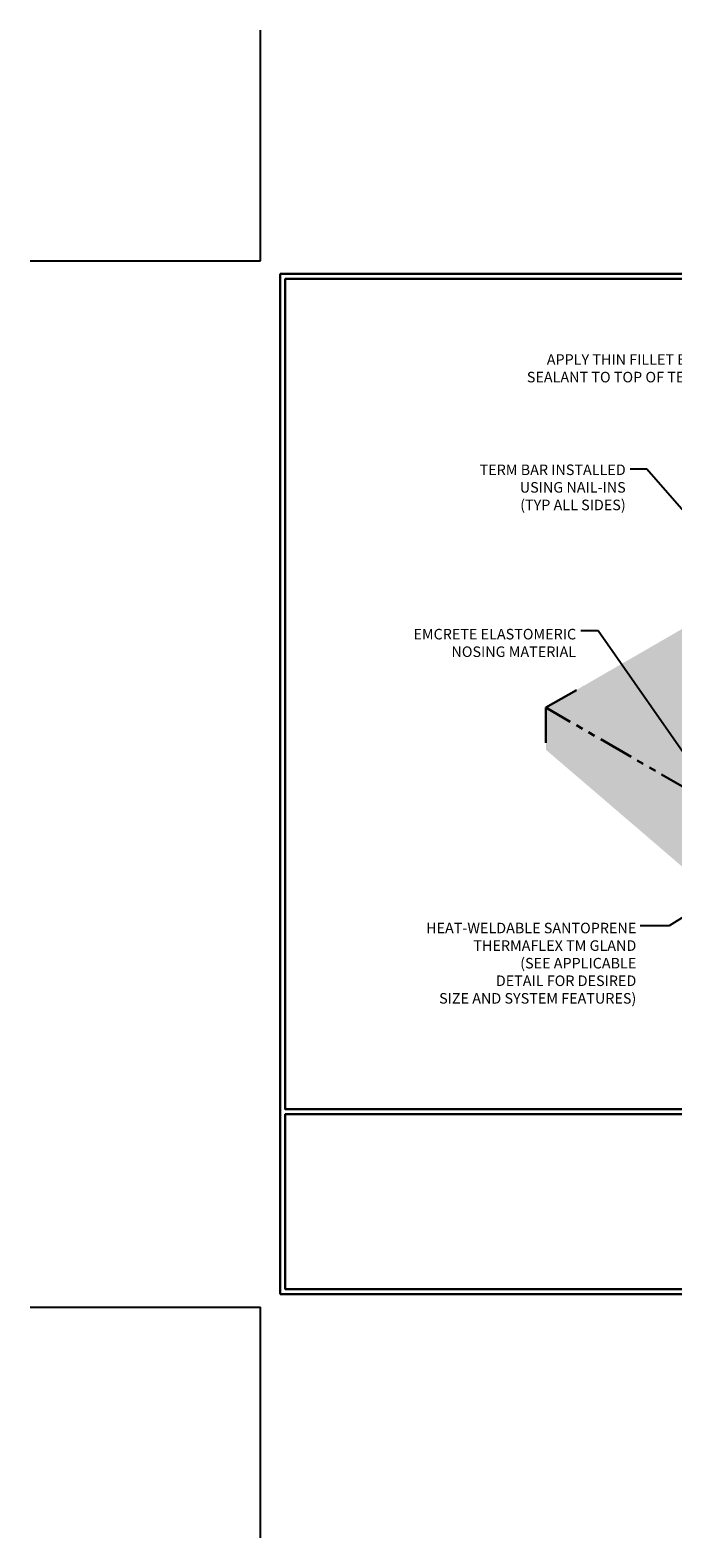
# Model space of a CAD drawing. Units: inches. Extents: x -20026 to -19894, y 514 to 622.
# Drawn here: x -20026 to -19980, y 514 to 622 of the extents above; entities that cross this region are included whole.
import ezdxf

# ---------------------------------------------------------------- set-up
doc = ezdxf.new("R2010")
doc.units = ezdxf.units.IN
doc.header["$MEASUREMENT"] = 0
doc.linetypes.add('PHANTOMX2', pattern=[5, 2.5, -0.5, 0.5, -0.5, 0.5, -0.5])
for name, color, linetype, lineweight in [('CONCRETE - H', 130, 'Continuous', 9), ('CONCRETE - L', 132, 'PHANTOMX2', 30), ('TBLOCK-T5', 111, 'Continuous', 30), ('TEXT - 4', 241, 'Continuous', 25)]:
    doc.layers.add(name, color=color, linetype=linetype, lineweight=lineweight)
doc.styles.add('ROMANS', font='romans', dxfattribs={"width": 0.9})
doc.styles.get("Standard").update_dxf_attribs({"font": 'arial.ttf'})
doc.dimstyles.get("Standard").update_dxf_attribs({"dimtxt": 0.18, "dimasz": 0.18, "dimexe": 0.18, "dimexo": 0.0625, "dimgap": 0.09, "dimtad": 0, "dimtih": 1, "dimtoh": 1, "dimdec": 4, "dimzin": 0, "dimdsep": 46, "dimtxsty": 'Standard', "dimcen": 0.09, "dimadec": 0, "dimazin": 0, "dimtfac": 1, "dimtdec": 4, "dimtofl": 0, "dimtmove": 0, "dimatfit": 3, "dimfxl": 1, "dimtolj": 1, "dimtzin": 0, "dimarcsym": 0})

msp = doc.modelspace()

# ---------------------------------------------------------------- hatches: boundary and pattern name
at = {"layer": 'CONCRETE - H'}
h = msp.add_hatch(dxfattribs=at)
h.set_pattern_fill('AR-CONC', color=256, scale=0.403)
h.set_pattern_definition([(50, (0, 0), (2.89055854, -0.2528911), [0.30225, -3.32475]), (355, (0, 0), (-0.55916787, 3.0313343), [0.2418, -2.6598]), (100.451444, (0.241, -0.021), (2.33139065, 2.77844316), [0.25687297, -2.8256027]), (46.1842, (0, 0.806), (4.30098256, -0.6670427), [0.453375, -4.987125]), (96.635635, (0.3584, 0.7504), (3.7666876, 3.925698), [0.3853097, -4.2384065]), (351.184164, (0, 0.806), (3.7666876, 3.925698), [0.3627, -3.9897]), (21, (0.403, 0.6045), (2.40553542, -1.62255413), [0.30225, -3.32475]), (326, (0.403, 0.6045), (0.9805608, 2.9223547), [0.2418, -2.6598]), (71.451445, (0.6035, 0.4693), (3.38609618, 1.29980055), [0.25687297, -2.8256027]), (37.5, (0, 0), (0.049004217, 1.34156223), [0, -2.62756, 0, -2.7001, 0, -2.669875]), (7.5, (0, 0), (1.06017024, 1.5894792), [0, -1.53946, 0, -2.56711, 0, -1.017575]), (327.5, (-0.8987, 0), (2.15130442, -0.090896133), [0, -1.0075, 0, -3.1434, 0, -4.17105]), (317.5, (-1.3017, 0), (2.35024026, 0.40342308), [0, -1.30975, 0, -2.08754, 0, -2.96205])])
h.paths.add_polyline_path([(-19977.48648, 576.5943), (-19977.48648, 580.0943), (-19986.57974, 574.8443), (-19989.17782, 573.3443), (-19978.82017, 567.36431), (-19970.32575, 572.25965), (-19970.32525, 572.26034), (-19970.32525, 572.45976)])
h.paths.add_polyline_path([(-19975.75443, 564.8443), (-19978.82017, 566.61431), (-19978.82017, 567.36431), (-19989.17782, 573.3443), (-19989.17782, 570.3443), (-19975.75443, 558.8443)])
h.paths.add_polyline_path([(-19970.55827, 562.5943), (-19970.55827, 561.8443), (-19973.58936, 563.5943), (-19973.58936, 562.54586), (-19973.58936, 557.5943), (-19960.16597, 553.5943), (-19960.16597, 556.5943)])
h.paths.add_polyline_path([(-19922.06085, 575.5943), (-19922.06085, 578.5943), (-19932.45316, 584.5943), (-19966.23053, 565.09292), (-19970.55827, 562.5943), (-19960.16597, 556.5943), (-19960.16597, 553.5943)])
h.paths.add_polyline_path([(-19940.6804, 589.3443), (-19951.0727, 595.3443), (-19953.67078, 593.8443), (-19956.26886, 592.3443), (-19953.23777, 590.5943), (-19953.23777, 585.59734), (-19953.23777, 582.10747)])

# ---------------------------------------------------------------- linework, layer by layer
at = {"layer": 'CONCRETE - L'}
for p, q in [((-19989.17782, 573.3443), (-19986.57974, 574.8443)), ((-19978.78552, 567.3443), (-19989.17782, 573.3443)), ((-19989.17782, 573.3443), (-19989.17782, 570.3443))]:
    msp.add_line(p, q, dxfattribs=at)
at = {"layer": 'DEFPOINTS'}
for p, q in [((-20009.50181, 605.13009), (-20009.50181, 621.53606)), ((-20025.90779, 605.13009), (-20009.50181, 605.13009)), ((-20025.90779, 530.69385), (-20009.50181, 530.69385)), ((-20009.50181, 514.28788), (-20009.50181, 530.69385))]:
    msp.add_line(p, q, dxfattribs=at)
at = {"layer": 'TBLOCK-T5'}
for p, q in [((-20008.09559, 531.63134), (-20008.09559, 604.19261)), ((-20008.09559, 604.19261), (-19911.62847, 604.19261)), ((-20008.09559, 531.63134), (-19911.62847, 531.63134))]:
    msp.add_line(p, q, dxfattribs=at)
for points in [[(-19911.97856, 544.77014), (-19911.97856, 603.84252), (-20007.7455, 603.84252), (-20007.7455, 544.77014)], [(-19960.37987, 531.98143), (-19960.37987, 544.42005), (-20007.7455, 544.42005), (-20007.7455, 531.98143)]]:
    msp.add_lwpolyline(points, close=True, dxfattribs=at)

# ---------------------------------------------------------------- texts
at = {"layer": 'TEXT - 4', "char_height": 0.75, "attachment_point": 3, "style": 'ROMANS'}
for s, width, gutter_width, insert in [('APPLY THIN FILLET BEAD OF\\PSEALANT TO TOP OF TERM BAR', 39.3666848, 30, (-19975.6727, 598.48259)), ('TERM BAR INSTALLED\\PUSING NAIL-INS\\P(TYP ALL SIDES)', 39.3666848, 30, (-19983.49939, 590.63923)), ('EMCRETE ELASTOMERIC\\PNOSING MATERIAL', 31.6885784, 35, (-19987.03043, 578.94786)), ('HEAT-WELDABLE SANTOPRENE THERMAFLEX TM GLAND\\P(SEE APPLICABLE\\PDETAIL FOR DESIRED\\P\\pt5.25;SIZE AND SYSTEM FEATURES)', 17.9570203, 35, (-19982.74551, 558.0417))]:
    msp.add_mtext_dynamic_manual_height_columns(s, width=width, gutter_width=gutter_width, heights=[0], dxfattribs=dict(at, insert=insert))

# ---------------------------------------------------------------- leaders
at = {"layer": 'TEXT - 4'}
for points in [[(-19966.00099, 571.95923), (-19981.98556, 590.29636), (-19983.18229, 590.29659)], [(-19977.46721, 567.3653), (-19985.46507, 578.79953), (-19986.70086, 578.79953)], [(-19974.14699, 561.69082), (-19980.41291, 557.83453), (-19982.45858, 557.83453)]]:
    msp.add_leader(points, dimstyle='Standard', override={"dimasz": 0.75, "dimexe": 1, "dimexo": 1, "dimtxsty": 'ROMANS', "dimdle": 0.05, "dimclrd": 241, "dimtfac": 0.45, "dimlwd": 25}, dxfattribs=at)

doc.saveas('drawing.dxf')
